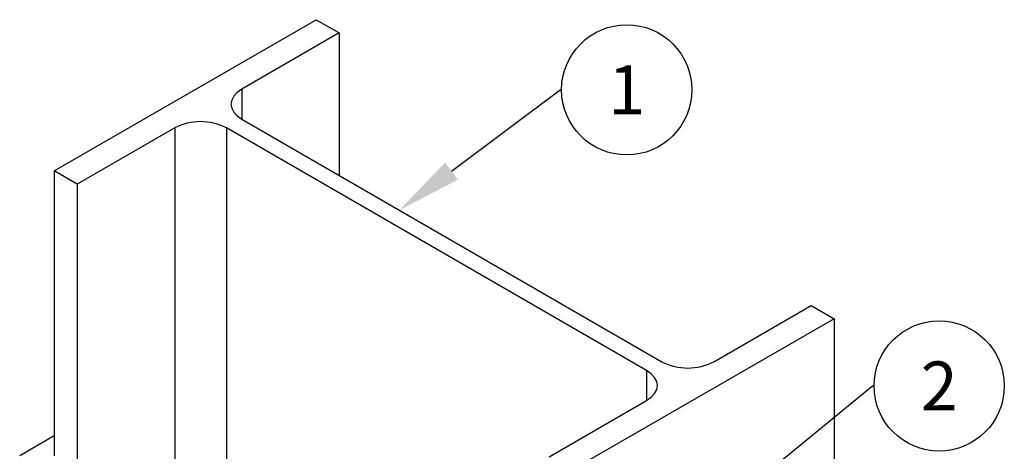
# Model space of a CAD drawing. Units: inches. Extents: x 52930 to 53947, y 9223 to 9935.
# Drawn here: x 53699 to 53941, y 9688 to 9794 of the extents above; entities that cross this region are included whole.
import ezdxf
from ezdxf import colors
from ezdxf.entities.mleader import LeaderData, LeaderLine
from ezdxf.enums import TextEntityAlignment as Align
from ezdxf.math import Vec2, Vec3

# ---------------------------------------------------------------- set-up
doc = ezdxf.new("R2010")
doc.units = ezdxf.units.IN
doc.header["$MEASUREMENT"] = 0
doc.layers.add('Helaform', color=7, linetype='Continuous')
doc.layers.add('Plot', color=7, linetype='Continuous')
doc.styles.get("Standard").update_dxf_attribs({"font": 'arial.ttf'})

# ---------------------------------------------------------------- blocks, each defined once
blk = doc.blocks.new('_TagCircle')
at = {"color": 0, "linetype": 'ByBlock', "lineweight": -2, "transparency": 16777216}
blk.add_circle((0, 0), 4, dxfattribs=at)
at = {"layer": 'Helaform', "color": 0, "transparency": 16777216}
blk.add_attdef('TAGNUMBER', text='', height=3, dxfattribs=at).set_placement((0, -1.5), align=Align.CENTER)

msp = doc.modelspace()

# ---------------------------------------------------------------- linework, layer by layer
at = {"layer": 'Helaform', "color": 7, "linetype": 'Continuous', "lineweight": 25}
for p, q in [((53707.309, 9756.646), (53771.655, 9793.793)), ((53771.655, 9793.793), (53777.312, 9790.527)), ((53777.312, 9790.527), (53753.377, 9776.709)), ((53777.312, 9790.527), (53777.312, 9755.544)), ((53753.377, 9776.709), (53753.377, 9769.362)), ((53753.377, 9769.362), (53856.614, 9709.764)), ((53736.901, 9767.198), (53712.966, 9753.381)), ((53736.901, 9767.198), (53736.901, 9676.661)), ((53852.867, 9707.6), (53749.629, 9767.198)), ((53749.629, 9767.198), (53749.629, 9662.21)), ((53712.966, 9753.381), (53707.309, 9756.646)), ((53707.309, 9756.646), (53707.309, 9686.641)), ((53712.966, 9753.381), (53712.966, 9683.375)), ((53869.342, 9709.764), (53893.278, 9723.582)), ((53893.278, 9723.582), (53898.935, 9720.316)), ((53898.935, 9720.316), (53834.588, 9683.169)), ((53898.935, 9720.316), (53898.935, 9516.181)), ((53852.867, 9707.6), (53852.867, 9700.253)), ((53828.931, 9686.435), (53852.867, 9700.253)), ((53707.309, 9691.539), (53698.823, 9686.641))]:
    msp.add_line(p, q, dxfattribs=at)
at = {"layer": 'Helaform', "color": 7, "linetype": 'Continuous', "lineweight": 25, "flags": 128}
for points in [[(53753.377, 9776.709), (53752.257, 9775.922), (53751.426, 9775.024), (53750.914, 9774.049), (53750.741, 9773.036), (53750.914, 9772.022), (53751.426, 9771.047), (53752.257, 9770.149), (53753.377, 9769.362)], [(53852.867, 9700.253), (53853.986, 9701.04), (53854.818, 9701.938), (53855.33, 9702.913), (53855.503, 9703.927), (53855.33, 9704.94), (53854.818, 9705.915), (53853.986, 9706.813), (53852.867, 9707.6)]]:
    msp.add_lwpolyline(points, dxfattribs=at)
at = {"layer": 'Helaform', "color": 7, "linetype": 'Continuous', "lineweight": 25}
for centre, start, end in [((53743.265, 9754.916), 62.60967, 117.39033), ((53862.978, 9722.046), 242.60967, 297.39033)]:
    msp.add_arc(centre, 13.833, start, end, dxfattribs=at)

# ---------------------------------------------------------------- leaders
at = {"layer": 'Plot'}
ml = msp.add_multileader_block('Standard', dxfattribs=at)
ml.set_content('_TagCircle', color=256, scale=4)
ml.set_attribute('TAGNUMBER', '1', width=0)
ml.set_leader_properties()
ml.build(insert=Vec2(0, 0))
ml.multileader.update_dxf_attribs({"text_left_attachment_type": 6, "text_right_attachment_type": 6, "text_top_attachment_type": 10, "dogleg_length": 0.36, "arrow_head_size": 16})
ctx = ml.context
ctx.base_point, ctx.char_height, ctx.arrow_head_size, ctx.landing_gap_size, ctx.plane_origin = Vec3(53831.974, 9776.555), 16, 16, 4, Vec3(53628.635, 9651.853)
ctx.left_attachment, ctx.right_attachment, ctx.bottom_attachment = 6, 6, 10
notes = []
notes.append((ctx, [(0, (1, 1, 0), (53831.614, 9776.555), (1, 0), 0.36, [(0, [(53792.109, 9747.002)], 0, [])])]))
ctx.block.insert = Vec3(53847.974, 9776.555)
ml = msp.add_multileader_block('Standard', dxfattribs=at)
ml.set_content('_TagCircle', color=256, scale=4)
ml.set_attribute('TAGNUMBER', '2', width=0)
ml.set_leader_properties()
ml.build(insert=Vec2(0, 0))
ml.multileader.update_dxf_attribs({"text_left_attachment_type": 6, "text_right_attachment_type": 6, "text_top_attachment_type": 10, "dogleg_length": 0.36, "arrow_head_size": 16})
ctx = ml.context
ctx.base_point, ctx.char_height, ctx.arrow_head_size, ctx.landing_gap_size, ctx.plane_origin = Vec3(53908.742, 9703.814), 16, 16, 4, Vec3(53807.111, 9639.933)
ctx.left_attachment, ctx.right_attachment, ctx.bottom_attachment = 6, 6, 10
notes.append((ctx, [(0, (1, 1, 0), (53908.382, 9703.814), (1, 0), 0.36, [(0, [(53805.71, 9620.038)], 0, [])])]))
ctx.block.insert = Vec3(53924.742, 9703.814)
for ctx, leaders in notes:
    for number, flags, end, landing, length, lines in leaders:
        leader = LeaderData()
        leader.index, (leader.has_last_leader_line, leader.has_dogleg_vector, leader.attachment_direction) = number, flags
        leader.last_leader_point, leader.dogleg_vector, leader.dogleg_length = Vec3(end), Vec3(landing), length
        for number, points, colour, breaks in lines:
            line = LeaderLine()
            line.index, line.vertices, line.color, line.breaks = number, Vec3.list(points), colors.encode_raw_color(colour), breaks
            leader.lines.append(line)
        ctx.leaders.append(leader)

doc.saveas('drawing.dxf')
